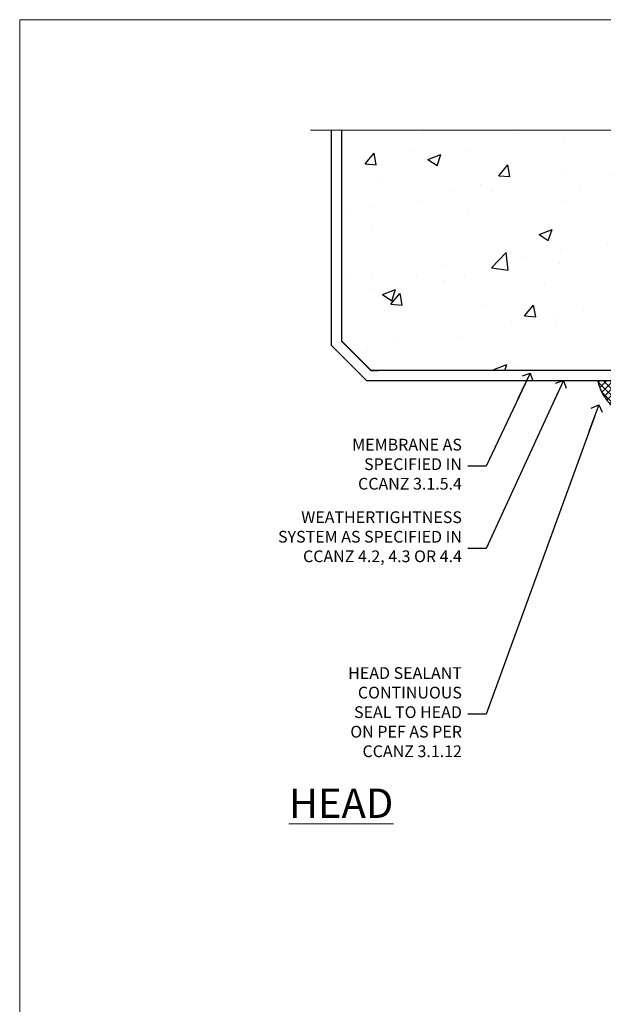
# Model space of a CAD drawing. Units: millimetres. Extents: x 0 to 15530, y -237 to 730.
# Drawn here: x 6000 to 6199, y 394 to 730 of the extents above; entities that cross this region are included whole.
import ezdxf
from ezdxf import colors
from ezdxf.entities.mleader import LeaderData, LeaderLine
from ezdxf.math import Vec2, Vec3

# ---------------------------------------------------------------- set-up
doc = ezdxf.new("R2010")
doc.units = ezdxf.units.MM
doc.linetypes.add('CENTER', pattern=[2, 1.25, -0.25, 0.25, -0.25])
doc.linetypes.add('Dashed', pattern=[564.4444465637206, 282.2222232818604, -282.2222232818602])
doc.layers.add('Aluminium Systems Ltd Joinery Detail', color=7, linetype='Continuous')
doc.layers.add('Aluminium Systems Ltd Notes', color=7, linetype='Continuous')
doc.layers.add('No Print', color=7, linetype='Continuous', plot=False)
doc.styles.add('ASL TXT 50', font='romans.shx', dxfattribs={"height": 100})
doc.styles.get("Standard").update_dxf_attribs({"font": 'arial.ttf'})

# ---------------------------------------------------------------- blocks, each defined once
blk = doc.blocks.new('Precast Wall Head AC40 Masonry')
at = {"layer": 'Aluminium Systems Ltd Joinery Detail'}
h = blk.add_hatch(dxfattribs=at)
h.set_pattern_fill('AR-CONC', color=256, scale=0.25)
h.set_pattern_definition([(49.99999999999999, (-355.5577768957412, -12568.81983904667), (45.546167249001, -3.984771384725772), [4.7625, -52.3875]), (355, (-355.5577768957412, -12568.81983904667), (-8.810855356242335, 47.76421130975879), [3.81, -41.9101460425]), (100.4514447, (-351.7622751457412, -12569.15190242167), (36.73531177258832, 43.77943797804878), [4.047502199999999, -44.52256114999999]), (46.18420000000002, (-355.5577768957412, -12556.11983904667), (67.76976022303248, -10.51058198318179), [7.143749999999998, -78.58124999999997]), (96.63555760999996, (-349.9103018957412, -12556.99571404667), (59.35103351287575, 61.85653114943038), [6.071255785, -66.78390204]), (351.1841511700001, (-355.5577768957412, -12556.11983904667), (59.35103351624426, 61.85653114638316), [5.7149917675, -62.86493298]), (21, (-349.2077768957412, -12559.29483904667), (37.90359781728312, -25.5662995467719), [4.7625, -52.3875]), (326.0000000000001, (-349.2077768957412, -12559.29483904667), (15.45050708691177, 46.04699153057982), [3.81, -41.91]), (71.45144499999999, (-346.0491437457412, -12561.42536402167), (53.35410481967904, 20.48069222147631), [4.0475022, -44.5224844]), (37.50000000000001, (-355.5577768957412, -12568.81983904667), (0.7721508126479542, 21.13875971828828), [0, -41.402, 0, -42.545, 0, -42.06875]), (7.499999999999999, (-355.5577768957412, -12568.81983904667), (16.70491562757644, 25.04514370452988), [0, -24.257, 0, -40.4495, 0, -16.03375]), (327.5, (-369.7182768957412, -12568.81983904667), (33.89764879171785, -1.432185998168361), [0, -15.875, 0, -49.53, 0, -65.7225]), (317.5, (-376.0682768957412, -12568.81983904667), (37.03229534650451, 6.356622758333257), [0, -20.6375, 0, -32.893, 0, -46.6725])])
h.paths.add_polyline_path([(-55.95120649151704, 123.6781901806407), (-138.8287604478173, 123.6781901806407), (-139.7324708563028, 127.1120938996773), (-140.9990641196709, 119.6940689919156), (-142.0364273141822, 123.6781901806407), (-245.951206491517, 123.6781901806407), (-245.951206491517, 51.71416046222294), (-235.951206491517, 41.71416046222294), (-141.951206491517, 41.71416046222294), (-141.951206491517, 16.71416046222294), (-92.13817298494291, 16.71416046222294), (-92.13817298494291, 21.18477407473074), (-94.21464032165716, 21.18477407473074), (-94.21464032165738, 60.12482197002828), (-90.99867864876671, 61.86168250869378), (-90.64338143494302, 63.18766976247207), (-90.288084221119, 61.86168250869378), (-87.07212254822969, 60.12482197002828), (-87.07212254822991, 21.18477407473074), (-88.7415402347674, 21.18477407473074), (-89.14858988494296, 20.88126230460875), (-89.14858988494296, 16.71416046222294), (-55.95120649151704, 16.71416046222294)])
at = {"layer": 'Aluminium Systems Ltd Joinery Detail', "linetype": 'Dashed'}
h = blk.add_hatch(dxfattribs=at)
h.set_pattern_fill('ANSI37', color=256, scale=0.5)
h.set_pattern_definition([(45, (-269.6149775173512, -568.8198390466696), (-1.122532015133644, 1.122532015133644), []), (135, (-269.6149775173512, -568.8198390466696), (-1.122532015133644, -1.122532015133644), [])])
edge = h.paths.add_edge_path()
edge.add_line((-142.0801535492269, 41.58744351450514), (-146.4552354683751, 41.58696920824957))
edge.add_line((-146.4552354683751, 41.58696920824877), (-146.4552354683751, 38.17043457661373))
edge.add_line((-146.4552354683751, 38.17043457661384), (-158.6569198521547, 38.17043457661384))
edge.add_arc((-143.1323663513067, 41.37196992638565), 15.85123307495501, 191.652411065811, 226.231313527252)
edge.add_line((-154.0974348155496, 29.92518594262037), (-148.1974348155509, 29.92518594262219))
edge.add_arc((-148.1884652125545, 29.4252664028736), 0.4999999999989867, 14.090834611158186, 91.02789592828441, ccw=False)
edge.add_arc((-145.2762337544036, 30.14560418338988), 2.499999999999966, 180.0000000000026, 193.8536763652565, ccw=False)
edge.add_arc((-145.2762337544032, 30.14560418338988), 2.5, 2.177975568091483, 179.9999999999974, ccw=False)
edge.add_line((-142.7780397573702, 30.24061341024571), (-142.080153549227, 30.34660588215252))
edge.add_line((-142.0801535492269, 30.34660588215229), (-142.0801535492269, 41.58744351450457))
h = blk.add_hatch(dxfattribs=at)
h.set_pattern_fill('HONEY', color=256, scale=0.25)
h.set_pattern_definition([(0, (-269.6149775173512, -568.8198390466696), (1.190625, 0.68740766125), [0.79375, -1.5875]), (120, (-269.6149775173512, -568.8198390466696), (-1.190624997398548, 0.6874076657558477), [0.7937499999999977, -1.587499999999995]), (59.99999999999999, (-269.6149775173512, -568.8198390466696), (2.601452275818872e-09, 1.374815327005847), [-1.5875, 0.79375])])
h.paths.add_polyline_path([(-147.7762337544032, 30.14560418338988, 1), (-142.7762337544032, 30.14560418338988, 1)])
at = {"layer": 'Aluminium Systems Ltd Joinery Detail', "linetype": 'Continuous', "lineweight": 5, "ltscale": 0.12}
blk.add_lwpolyline([(-46.31253985655576, 123.6781901806407), (-138.8287604478173, 123.6781901806407), (-139.7324708563028, 127.1120938996773), (-140.9990641196709, 119.6940689919156), (-142.0364273141822, 123.6781901806407), (-256.5984363646844, 123.6781901806407)], dxfattribs=at)
at = {"layer": 'Aluminium Systems Ltd Joinery Detail'}
for points in [[(-146.4552354683751, 41.71416046222294), (-146.4552354683751, 38.17043457661384), (-237.4137966167085, 38.17043457661384), (-249.4650805338156, 50.22171849372171), (-249.4650805338156, 123.6781901806407)], [(-55.95120649151704, 16.71416046222294), (-141.951206491517, 16.71416046222294), (-141.951206491517, 41.71416046222294), (-235.951206491517, 41.71416046222294), (-245.951206491517, 51.71416046222294), (-245.951206491517, 123.6781901806407)]]:
    blk.add_lwpolyline(points, dxfattribs=at)
at = {"layer": 'Aluminium Systems Ltd Joinery Detail', "linetype": 'Dashed'}
blk.add_lwpolyline([(-55.95120649151704, 123.6781901806407), (-55.95120649151704, 16.71416046222294), (-141.951206491517, 16.71416046222294)], dxfattribs=at)
at = {"layer": 'Aluminium Systems Ltd Joinery Detail', "linetype": 'Dashed', "lineweight": 5, "ltscale": 0.01, "const_width": 0.25}
blk.add_lwpolyline([(-55.95120649151704, 16.58110474475143), (-142.0801535492269, 16.58110474475143), (-142.0801535492269, 41.58744351450514), (-236.00772767791, 41.57735865464019), (-246.0854086708973, 51.65503964762684), (-246.0854086708973, 72.24387581122755)], dxfattribs=at)
at = {"layer": 'Aluminium Systems Ltd Joinery Detail', "linetype": 'CENTER', "lineweight": 5, "ltscale": 3, "const_width": 0.5, "elevation": 2.000000000000021}
blk.add_lwpolyline([(-55.95120649151704, 16.18296432210263), (-142.4582578939539, 16.18296432210263), (-142.4582578939539, 41.31111008263542)], dxfattribs=at)
at = {"layer": 'Aluminium Systems Ltd Joinery Detail', "linetype": 'Dashed'}
blk.add_circle((-145.2762337544032, 30.14560418338988), 2.5, dxfattribs=at)
blk.add_arc((-143.1323663513067, 41.37196992638565, -1.000000000000013), 15.85123307495465, 191.652411065741, 226.2313135271855, dxfattribs=at)
blk = doc.blocks.new('_Open90')
at = {"color": 0, "linetype": 'ByBlock', "lineweight": -2}
for p, q in [((0, 0), (-2.439666651745029, 0)), ((-0.5, 0.5), (0, 0)), ((0, 0), (-0.5, -0.5))]:
    blk.add_line(p, q, dxfattribs=at)
blk = doc.blocks.new('Page Layout')
at = {"layer": 'Aluminium Systems Ltd Joinery Detail', "color": 8, "lineweight": 5}
blk.add_lwpolyline([(0, 730.131892914731), (0, 0), (553.0825377109722, 0), (553.0825377109722, 730.131892914731)], close=True, dxfattribs=at)
blk = doc.blocks.new('Precast Wall Head Text AC40 Masonry')
at = {"layer": 'Aluminium Systems Ltd Notes', "color": 3, "lineweight": 5, "ltscale": 0.12}
ml = blk.add_multileader_mtext('Standard', dxfattribs=at)
ml.set_content('MEMBRANE AS SPECIFIED IN CCANZ 3.1.5.4', color=3)
ml.set_leader_properties(color=8)
ml.set_arrow_properties(name='OPEN90')
ml.build(insert=Vec2(0, 0))
ml.multileader.update_dxf_attribs({"text_left_attachment_type": 2, "text_right_attachment_type": 2})
ctx = ml.context
ctx.base_point, ctx.plane_origin = Vec3(-50.36367649170402, -94.78488918038965), Vec3(95.3150275090145, -250.9164012477977)
ctx.left_attachment, ctx.right_attachment, ctx.text_align_type = 2, 2, 2
notes = []
notes.append((ctx, [(0, (1, 1, 0), (0.5171153346514075, -94.78488918038965), (-1, 0), 6.291433026901132, [(0, [(15.493620026494, -63.05072965582076)], 0, [])])]))
ctx.mtext.insert, ctx.mtext.width, ctx.mtext.alignment, ctx.mtext.line_spacing_style, ctx.mtext.flow_direction = Vec3(-7.774317692249724, -85.45155584705572), 49.87981264959171, 3, 2, 5
ml = blk.add_multileader_mtext('Standard', dxfattribs=at)
ml.set_content('WEATHERTIGHTNESS SYSTEM AS SPECIFIED IN CCANZ 4.2, 4.3 OR 4.4', color=3)
ml.set_leader_properties(color=8)
ml.set_arrow_properties(name='OPEN90')
ml.build(insert=Vec2(0, 0))
ml.multileader.update_dxf_attribs({"text_left_attachment_type": 2, "text_right_attachment_type": 2})
ctx = ml.context
ctx.base_point, ctx.plane_origin = Vec3(-72.25999299920744, -122.8574778009588), Vec3(98.67667824759701, -79.98071623539181)
ctx.left_attachment, ctx.right_attachment, ctx.text_align_type = 2, 2, 2
notes.append((ctx, [(0, (1, 1, 0), (0.5171153346514075, -122.8574778009588), (-1, 0), 6.291433026901132, [(0, [(26.80742477288959, -65.52827013479873)], 0, [])])]))
ctx.mtext.insert, ctx.mtext.width, ctx.mtext.defined_height, ctx.mtext.alignment, ctx.mtext.line_spacing_style, ctx.mtext.flow_direction = Vec3(-7.774317692249724, -110.1908111342927), 64.81528609409838, 20.24298139335529, 3, 2, 5
ml = blk.add_multileader_mtext('Standard', dxfattribs=at)
ml.set_content('HEAD SEALANT CONTINUOUS SEAL TO HEAD ON PEF AS PER CCANZ 3.1.12', color=3)
ml.set_leader_properties(color=8)
ml.set_arrow_properties(name='OPEN90')
ml.build(insert=Vec2(0, 0))
ml.multileader.update_dxf_attribs({"text_left_attachment_type": 2, "text_right_attachment_type": 2})
ctx = ml.context
ctx.base_point, ctx.plane_origin = Vec3(-52.28454961585136, -179.3383111295334), Vec3(42.21256303280916, -195.3225976793929)
ctx.left_attachment, ctx.right_attachment, ctx.text_align_type = 2, 2, 2
notes.append((ctx, [(0, (1, 1, 0), (0.5171153346514075, -179.3383111295334), (-1, 0), 6.291433026901132, [(0, [(38.85681080311269, -73.82970994285097)], 0, [])])]))
ctx.mtext.insert, ctx.mtext.width, ctx.mtext.alignment, ctx.mtext.line_spacing_style, ctx.mtext.flow_direction = Vec3(-7.774317692249724, -163.3383111295334), 42.80845800599491, 3, 2, 5
for ctx, leaders in notes:
    for number, flags, end, landing, length, lines in leaders:
        leader = LeaderData()
        leader.index, (leader.has_last_leader_line, leader.has_dogleg_vector, leader.attachment_direction) = number, flags
        leader.last_leader_point, leader.dogleg_vector, leader.dogleg_length = Vec3(end), Vec3(landing), length
        for number, points, colour, breaks in lines:
            line = LeaderLine()
            line.index, line.vertices, line.color, line.breaks = number, Vec3.list(points), colors.encode_raw_color(colour), breaks
            leader.lines.append(line)
        ctx.leaders.append(leader)

msp = doc.modelspace()

# ---------------------------------------------------------------- block references
at = {"layer": 'Aluminium Systems Ltd Joinery Detail'}
msp.add_blockref('Precast Wall Head AC40 Masonry', (6355.727776895741, 568.8198390466696), dxfattribs=at)
at = {"layer": 'Aluminium Systems Ltd Notes'}
msp.add_blockref('Precast Wall Head Text AC40 Masonry', (6158.533947444635, 672.6644462087552), dxfattribs=at)
at = {"layer": 'No Print'}
msp.add_blockref('Page Layout', (6000, 0), dxfattribs=at)

# ---------------------------------------------------------------- texts
at = {"layer": 'Aluminium Systems Ltd Joinery Detail', "lineweight": 5, "insert": (6127.39365187286, 467.9188594973966), "char_height": 10, "width": 56.32408846670543, "attachment_point": 3, "style": 'ASL TXT 50'}
msp.add_mtext('{\\fArial|b0|i0|c0|p34;\\LHEAD}', dxfattribs=at)

doc.saveas('drawing.dxf')
